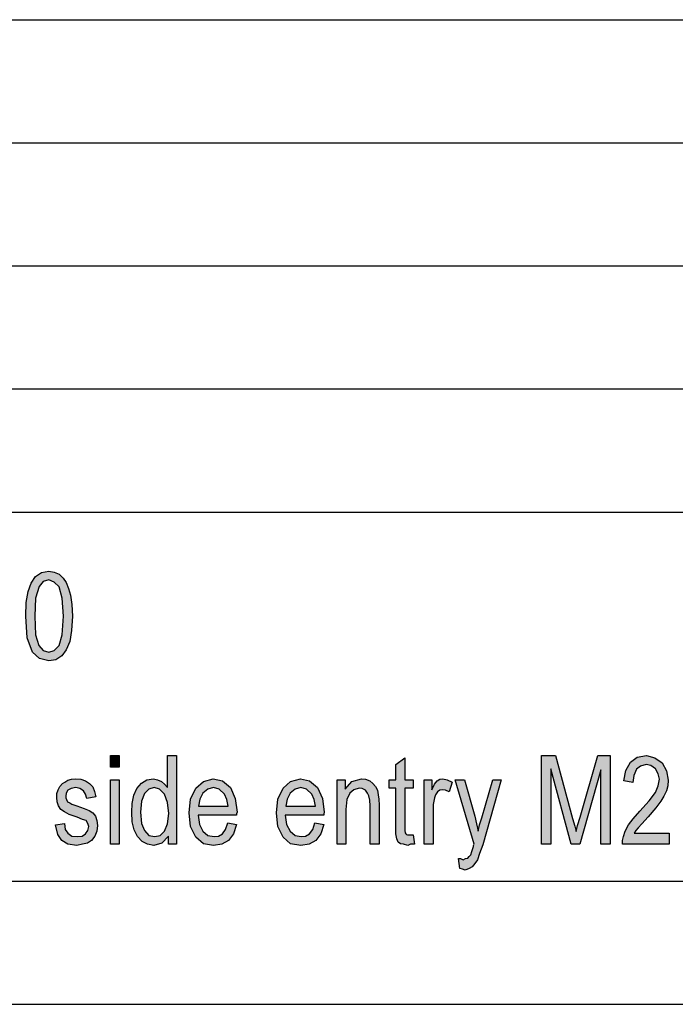
# Model space of a CAD drawing. Units: millimetres. Extents: x -198 to 12, y 353 to 650.
# Drawn here: x -120 to -93, y 353 to 393 of the extents above; entities that cross this region are included whole.
import ezdxf

# ---------------------------------------------------------------- set-up
doc = ezdxf.new("R2010")
doc.units = ezdxf.units.MM
doc.layers.add('1', color=7, linetype='Continuous')

# ---------------------------------------------------------------- blocks, each defined once
blk = doc.blocks.new('_formato_A4', base_point=(-93, 501.5))
at = {"layer": '1', "linetype": 'Continuous'}
h = blk.add_hatch(color=7, dxfattribs=at)
h.paths.add_polyline_path([(-119.592, 368.767), (-119.574, 369.327), (-119.502, 369.775), (-119.376, 370.11), (-119.196, 370.379), (-118.962, 370.536), (-118.656, 370.603), (-118.44, 370.558), (-118.242, 370.469), (-118.08, 370.312), (-117.954, 370.133), (-117.864, 369.887), (-117.774, 369.618), (-117.72, 369.237), (-117.702, 368.767), (-117.738, 368.185), (-117.81, 367.737), (-117.954, 367.401), (-118.134, 367.155), (-118.368, 366.998), (-118.656, 366.954), (-119.034, 367.043), (-119.322, 367.312), (-119.538, 367.894)])
h.paths.add_polyline_path([(-119.232, 368.767), (-119.196, 368.006), (-119.07, 367.581), (-118.89, 367.379), (-118.656, 367.312), (-118.44, 367.379), (-118.242, 367.581), (-118.116, 368.006), (-118.062, 368.767), (-118.116, 369.506), (-118.242, 369.954), (-118.44, 370.155), (-118.656, 370.245), (-118.89, 370.178), (-119.052, 369.976), (-119.196, 369.506)], flags=16)
for points in [[(-116.154, 362.636), (-116.154, 363.106), (-115.794, 363.106), (-115.794, 362.636)], [(-103.842, 359.882), (-103.788, 359.502), (-103.95, 359.502), (-104.058, 359.457), (-104.238, 359.502), (-104.364, 359.524), (-104.454, 359.591), (-104.508, 359.725), (-104.544, 359.927), (-104.544, 360.263), (-104.544, 361.785), (-104.814, 361.785), (-104.814, 362.121), (-104.544, 362.121), (-104.544, 362.748), (-104.184, 363.016), (-104.184, 362.121), (-103.842, 362.121), (-103.842, 361.785), (-104.184, 361.785), (-104.184, 360.24), (-104.184, 360.061), (-104.166, 359.972), (-104.148, 359.927), (-104.112, 359.904), (-104.076, 359.882), (-104.004, 359.882), (-103.95, 359.882)], [(-98.622, 359.502), (-98.622, 363.106), (-98.064, 363.106), (-97.362, 360.554), (-97.272, 360.24), (-97.218, 360.016), (-97.164, 360.263), (-97.056, 360.599), (-96.336, 363.106), (-95.832, 363.106), (-95.832, 359.502), (-96.21, 359.502), (-96.21, 362.524), (-97.074, 359.502), (-97.416, 359.502), (-98.244, 362.569), (-98.244, 359.502)], [(-93.438, 359.949), (-93.438, 359.502), (-95.328, 359.502), (-95.328, 359.658), (-95.292, 359.815), (-95.22, 360.039), (-95.094, 360.285), (-94.896, 360.531), (-94.626, 360.845), (-94.248, 361.27), (-93.996, 361.606), (-93.888, 361.875), (-93.834, 362.143), (-93.888, 362.367), (-93.996, 362.569), (-94.176, 362.703), (-94.374, 362.748), (-94.608, 362.681), (-94.77, 362.546), (-94.878, 362.3), (-94.914, 362.009), (-95.274, 362.076), (-95.202, 362.502), (-95.004, 362.837), (-94.734, 363.039), (-94.356, 363.106), (-94.014, 363.016), (-93.726, 362.815), (-93.546, 362.479), (-93.474, 362.099), (-93.492, 361.875), (-93.546, 361.673), (-93.654, 361.449), (-93.78, 361.248), (-93.978, 360.979), (-94.284, 360.621), (-94.554, 360.33), (-94.698, 360.173), (-94.788, 360.061), (-94.86, 359.949)], [(-118.386, 360.285), (-118.026, 360.352), (-117.99, 360.106), (-117.882, 359.949), (-117.72, 359.837), (-117.504, 359.815), (-117.306, 359.837), (-117.162, 359.927), (-117.072, 360.061), (-117.036, 360.218), (-117.072, 360.352), (-117.144, 360.464), (-117.288, 360.509), (-117.504, 360.599), (-117.828, 360.71), (-118.026, 360.822), (-118.17, 360.912), (-118.26, 361.069), (-118.314, 361.225), (-118.332, 361.404), (-118.332, 361.561), (-118.278, 361.718), (-118.206, 361.852), (-118.098, 361.964), (-118.008, 362.031), (-117.882, 362.099), (-117.738, 362.143), (-117.576, 362.166), (-117.36, 362.143), (-117.162, 362.076), (-117, 361.964), (-116.874, 361.83), (-116.802, 361.651), (-116.748, 361.427), (-117.108, 361.36), (-117.162, 361.539), (-117.252, 361.673), (-117.396, 361.763), (-117.558, 361.807), (-117.756, 361.763), (-117.882, 361.696), (-117.954, 361.584), (-117.972, 361.449), (-117.972, 361.382), (-117.936, 361.315), (-117.9, 361.225), (-117.81, 361.181), (-117.72, 361.136), (-117.522, 361.069), (-117.216, 360.957), (-117.018, 360.867), (-116.874, 360.778), (-116.766, 360.643), (-116.712, 360.464), (-116.676, 360.263), (-116.712, 360.039), (-116.784, 359.837), (-116.928, 359.658), (-117.09, 359.546), (-117.288, 359.502), (-117.522, 359.457), (-117.882, 359.502), (-118.134, 359.658), (-118.296, 359.904)], [(-116.154, 359.502), (-116.154, 362.121), (-115.794, 362.121), (-115.794, 359.502)], [(-106.938, 359.502), (-106.938, 362.121), (-106.614, 362.121), (-106.614, 361.74), (-106.344, 362.054), (-105.948, 362.166), (-105.786, 362.143), (-105.606, 362.076), (-105.48, 361.964), (-105.372, 361.852), (-105.3, 361.696), (-105.264, 361.516), (-105.246, 361.337), (-105.228, 361.091), (-105.228, 359.502), (-105.588, 359.502), (-105.588, 361.069), (-105.606, 361.293), (-105.642, 361.472), (-105.696, 361.584), (-105.786, 361.696), (-105.912, 361.763), (-106.038, 361.785), (-106.254, 361.718), (-106.416, 361.584), (-106.542, 361.315), (-106.578, 360.912), (-106.578, 359.502)], [(-103.392, 359.502), (-103.392, 362.121), (-103.086, 362.121), (-103.086, 361.718), (-102.978, 361.942), (-102.87, 362.076), (-102.762, 362.143), (-102.636, 362.166), (-102.456, 362.121), (-102.258, 362.031), (-102.384, 361.628), (-102.528, 361.696), (-102.654, 361.718), (-102.762, 361.696), (-102.852, 361.628), (-102.942, 361.516), (-102.978, 361.382), (-103.032, 361.113), (-103.032, 360.867), (-103.032, 359.502)], [(-101.952, 358.516), (-102.006, 358.919), (-101.916, 358.919), (-101.808, 358.875), (-101.718, 358.919), (-101.628, 358.942), (-101.574, 359.009), (-101.502, 359.076), (-101.466, 359.21), (-101.394, 359.412), (-101.394, 359.457), (-101.358, 359.502), (-102.132, 362.121), (-101.754, 362.121), (-101.34, 360.643), (-101.268, 360.33), (-101.196, 360.039), (-101.142, 360.285), (-101.052, 360.576), (-100.602, 362.121), (-100.26, 362.121), (-101.016, 359.479), (-101.142, 359.121), (-101.232, 358.875), (-101.34, 358.718), (-101.448, 358.584), (-101.574, 358.516), (-101.736, 358.449), (-101.844, 358.494)]]:
    blk.add_hatch(color=7, dxfattribs=at).paths.add_polyline_path(points)
h = blk.add_hatch(color=7, dxfattribs=at)
h.paths.add_polyline_path([(-113.796, 359.502), (-113.796, 359.837), (-114.066, 359.546), (-114.39, 359.457), (-114.642, 359.502), (-114.858, 359.613), (-115.056, 359.815), (-115.182, 360.084), (-115.272, 360.419), (-115.29, 360.8), (-115.272, 361.158), (-115.2, 361.494), (-115.074, 361.763), (-114.894, 361.987), (-114.678, 362.121), (-114.408, 362.166), (-114.246, 362.121), (-114.084, 362.054), (-113.958, 361.942), (-113.832, 361.807), (-113.832, 363.106), (-113.472, 363.106), (-113.472, 359.502)])
h.paths.add_polyline_path([(-114.93, 360.8), (-114.894, 360.352), (-114.768, 360.061), (-114.588, 359.86), (-114.354, 359.815), (-114.138, 359.86), (-113.958, 360.039), (-113.832, 360.33), (-113.778, 360.755), (-113.832, 361.203), (-113.958, 361.539), (-114.156, 361.74), (-114.372, 361.807), (-114.588, 361.74), (-114.768, 361.561), (-114.894, 361.248)], flags=16)
h = blk.add_hatch(color=7, dxfattribs=at)
h.paths.add_polyline_path([(-111.384, 360.375), (-111.024, 360.307), (-111.15, 359.927), (-111.348, 359.658), (-111.618, 359.502), (-111.96, 359.457), (-112.374, 359.524), (-112.68, 359.793), (-112.896, 360.218), (-112.95, 360.778), (-112.896, 361.337), (-112.68, 361.785), (-112.374, 362.054), (-111.978, 362.166), (-111.6, 362.076), (-111.276, 361.807), (-111.078, 361.36), (-111.006, 360.8), (-111.024, 360.733), (-111.024, 360.688), (-112.59, 360.688), (-112.536, 360.307), (-112.392, 360.039), (-112.194, 359.86), (-111.942, 359.815), (-111.762, 359.837), (-111.6, 359.927), (-111.474, 360.106)])
h.paths.add_polyline_path([(-112.572, 361.046), (-111.366, 361.046), (-111.42, 361.315), (-111.51, 361.539), (-111.726, 361.74), (-111.96, 361.807), (-112.194, 361.74), (-112.392, 361.584), (-112.518, 361.337)], flags=16)
h = blk.add_hatch(color=7, dxfattribs=at)
h.paths.add_polyline_path([(-107.838, 360.375), (-107.478, 360.307), (-107.604, 359.927), (-107.802, 359.658), (-108.072, 359.502), (-108.414, 359.457), (-108.828, 359.524), (-109.134, 359.793), (-109.35, 360.218), (-109.404, 360.778), (-109.35, 361.337), (-109.134, 361.785), (-108.828, 362.054), (-108.432, 362.166), (-108.054, 362.076), (-107.73, 361.807), (-107.532, 361.36), (-107.46, 360.8), (-107.478, 360.733), (-107.478, 360.688), (-109.044, 360.688), (-108.99, 360.307), (-108.846, 360.039), (-108.648, 359.86), (-108.396, 359.815), (-108.216, 359.837), (-108.054, 359.927), (-107.928, 360.106)])
h.paths.add_polyline_path([(-109.026, 361.046), (-107.82, 361.046), (-107.874, 361.315), (-107.964, 361.539), (-108.18, 361.74), (-108.414, 361.807), (-108.648, 361.74), (-108.846, 361.584), (-108.972, 361.337)], flags=16)
at = {"layer": '1', "color": 7, "linetype": 'Continuous'}
for p, q in [((-177, 393), (7, 393)), ((-177, 388), (7, 388)), ((-177, 383), (7, 383)), ((-177, 378), (7, 378)), ((-177, 373), (7, 373)), ((-119.196, 370.379), (-118.962, 370.536)), ((-118.962, 370.536), (-118.656, 370.603)), ((-118.656, 370.603), (-118.44, 370.558)), ((-118.44, 370.558), (-118.242, 370.469)), ((-118.242, 370.469), (-118.08, 370.312)), ((-119.502, 369.775), (-119.376, 370.11)), ((-119.376, 370.11), (-119.196, 370.379)), ((-118.89, 370.178), (-119.052, 369.976)), ((-118.656, 370.245), (-118.89, 370.178)), ((-118.44, 370.155), (-118.656, 370.245)), ((-118.242, 369.954), (-118.44, 370.155)), ((-118.08, 370.312), (-117.954, 370.133)), ((-117.954, 370.133), (-117.864, 369.887)), ((-119.574, 369.327), (-119.502, 369.775)), ((-119.052, 369.976), (-119.196, 369.506)), ((-118.116, 369.506), (-118.242, 369.954)), ((-117.864, 369.887), (-117.774, 369.618)), ((-117.774, 369.618), (-117.72, 369.237)), ((-119.592, 368.767), (-119.574, 369.327)), ((-119.196, 369.506), (-119.232, 368.767)), ((-118.062, 368.767), (-118.116, 369.506)), ((-117.72, 369.237), (-117.702, 368.767)), ((-119.538, 367.894), (-119.592, 368.767)), ((-119.232, 368.767), (-119.196, 368.006)), ((-118.116, 368.006), (-118.062, 368.767)), ((-117.702, 368.767), (-117.738, 368.185)), ((-119.196, 368.006), (-119.07, 367.581)), ((-118.242, 367.581), (-118.116, 368.006)), ((-117.738, 368.185), (-117.81, 367.737)), ((-119.322, 367.312), (-119.538, 367.894)), ((-117.81, 367.737), (-117.954, 367.401)), ((-119.034, 367.043), (-119.322, 367.312)), ((-119.07, 367.581), (-118.89, 367.379)), ((-118.89, 367.379), (-118.656, 367.312)), ((-118.656, 367.312), (-118.44, 367.379)), ((-118.44, 367.379), (-118.242, 367.581)), ((-117.954, 367.401), (-118.134, 367.155)), ((-118.656, 366.954), (-119.034, 367.043)), ((-118.368, 366.998), (-118.656, 366.954)), ((-118.134, 367.155), (-118.368, 366.998)), ((-116.154, 363.106), (-115.794, 363.106)), ((-116.154, 362.636), (-116.154, 363.106)), ((-115.794, 363.106), (-115.794, 362.636)), ((-113.832, 363.106), (-113.472, 363.106)), ((-113.832, 361.807), (-113.832, 363.106)), ((-113.472, 363.106), (-113.472, 359.502)), ((-104.544, 362.748), (-104.184, 363.016)), ((-104.184, 363.016), (-104.184, 362.121)), ((-98.622, 363.106), (-98.064, 363.106)), ((-98.622, 359.502), (-98.622, 363.106)), ((-98.064, 363.106), (-97.362, 360.554)), ((-97.056, 360.599), (-96.336, 363.106)), ((-96.336, 363.106), (-95.832, 363.106)), ((-95.832, 363.106), (-95.832, 359.502)), ((-95.202, 362.502), (-95.004, 362.837)), ((-95.004, 362.837), (-94.734, 363.039)), ((-94.734, 363.039), (-94.356, 363.106)), ((-94.356, 363.106), (-94.014, 363.016)), ((-94.014, 363.016), (-93.726, 362.815)), ((-93.726, 362.815), (-93.546, 362.479)), ((-115.794, 362.636), (-116.154, 362.636)), ((-104.544, 362.121), (-104.544, 362.748)), ((-98.244, 362.569), (-98.244, 359.502)), ((-97.416, 359.502), (-98.244, 362.569)), ((-96.21, 362.524), (-97.074, 359.502)), ((-96.21, 359.502), (-96.21, 362.524)), ((-95.274, 362.076), (-95.202, 362.502)), ((-94.77, 362.546), (-94.878, 362.3)), ((-94.608, 362.681), (-94.77, 362.546)), ((-94.374, 362.748), (-94.608, 362.681)), ((-94.176, 362.703), (-94.374, 362.748)), ((-93.996, 362.569), (-94.176, 362.703)), ((-93.888, 362.367), (-93.996, 362.569)), ((-93.546, 362.479), (-93.474, 362.099)), ((-118.098, 361.964), (-118.008, 362.031)), ((-118.008, 362.031), (-117.882, 362.099)), ((-117.882, 362.099), (-117.738, 362.143)), ((-117.738, 362.143), (-117.576, 362.166)), ((-117.576, 362.166), (-117.36, 362.143)), ((-117.36, 362.143), (-117.162, 362.076)), ((-117.162, 362.076), (-117, 361.964)), ((-116.154, 362.121), (-115.794, 362.121)), ((-116.154, 359.502), (-116.154, 362.121)), ((-115.794, 362.121), (-115.794, 359.502)), ((-114.894, 361.987), (-114.678, 362.121)), ((-114.678, 362.121), (-114.408, 362.166)), ((-114.408, 362.166), (-114.246, 362.121)), ((-114.246, 362.121), (-114.084, 362.054)), ((-114.084, 362.054), (-113.958, 361.942)), ((-112.68, 361.785), (-112.374, 362.054)), ((-112.374, 362.054), (-111.978, 362.166)), ((-111.978, 362.166), (-111.6, 362.076)), ((-111.6, 362.076), (-111.276, 361.807)), ((-109.134, 361.785), (-108.828, 362.054)), ((-108.828, 362.054), (-108.432, 362.166)), ((-108.432, 362.166), (-108.054, 362.076)), ((-108.054, 362.076), (-107.73, 361.807)), ((-106.938, 362.121), (-106.614, 362.121)), ((-106.938, 359.502), (-106.938, 362.121)), ((-106.614, 362.121), (-106.614, 361.74)), ((-106.614, 361.74), (-106.344, 362.054)), ((-106.344, 362.054), (-105.948, 362.166)), ((-105.948, 362.166), (-105.786, 362.143)), ((-105.786, 362.143), (-105.606, 362.076)), ((-105.606, 362.076), (-105.48, 361.964)), ((-104.814, 362.121), (-104.544, 362.121)), ((-104.814, 361.785), (-104.814, 362.121)), ((-104.184, 362.121), (-103.842, 362.121)), ((-103.842, 362.121), (-103.842, 361.785)), ((-103.392, 362.121), (-103.086, 362.121)), ((-103.392, 359.502), (-103.392, 362.121)), ((-103.086, 362.121), (-103.086, 361.718)), ((-102.978, 361.942), (-102.87, 362.076)), ((-102.87, 362.076), (-102.762, 362.143)), ((-102.762, 362.143), (-102.636, 362.166)), ((-102.636, 362.166), (-102.456, 362.121)), ((-102.456, 362.121), (-102.258, 362.031)), ((-102.258, 362.031), (-102.384, 361.628)), ((-102.132, 362.121), (-101.754, 362.121)), ((-101.358, 359.502), (-102.132, 362.121)), ((-101.754, 362.121), (-101.34, 360.643)), ((-101.052, 360.576), (-100.602, 362.121)), ((-100.26, 362.121), (-101.016, 359.479)), ((-100.602, 362.121), (-100.26, 362.121)), ((-94.914, 362.009), (-95.274, 362.076)), ((-94.878, 362.3), (-94.914, 362.009)), ((-93.834, 362.143), (-93.888, 362.367)), ((-93.888, 361.875), (-93.834, 362.143)), ((-93.474, 362.099), (-93.492, 361.875)), ((-118.332, 361.561), (-118.278, 361.718)), ((-118.278, 361.718), (-118.206, 361.852)), ((-118.206, 361.852), (-118.098, 361.964)), ((-117.882, 361.696), (-117.954, 361.584)), ((-117.756, 361.763), (-117.882, 361.696)), ((-117.558, 361.807), (-117.756, 361.763)), ((-117.396, 361.763), (-117.558, 361.807)), ((-117.252, 361.673), (-117.396, 361.763)), ((-117.162, 361.539), (-117.252, 361.673)), ((-117, 361.964), (-116.874, 361.83)), ((-116.874, 361.83), (-116.802, 361.651)), ((-116.802, 361.651), (-116.748, 361.427)), ((-115.2, 361.494), (-115.074, 361.763)), ((-115.074, 361.763), (-114.894, 361.987)), ((-114.588, 361.74), (-114.768, 361.561)), ((-114.372, 361.807), (-114.588, 361.74)), ((-114.156, 361.74), (-114.372, 361.807)), ((-113.958, 361.539), (-114.156, 361.74)), ((-113.958, 361.942), (-113.832, 361.807)), ((-112.896, 361.337), (-112.68, 361.785)), ((-112.194, 361.74), (-112.392, 361.584)), ((-111.96, 361.807), (-112.194, 361.74)), ((-111.726, 361.74), (-111.96, 361.807)), ((-111.51, 361.539), (-111.726, 361.74)), ((-111.276, 361.807), (-111.078, 361.36)), ((-109.35, 361.337), (-109.134, 361.785)), ((-108.648, 361.74), (-108.846, 361.584)), ((-108.414, 361.807), (-108.648, 361.74)), ((-108.18, 361.74), (-108.414, 361.807)), ((-107.964, 361.539), (-108.18, 361.74)), ((-107.73, 361.807), (-107.532, 361.36)), ((-106.254, 361.718), (-106.416, 361.584)), ((-106.038, 361.785), (-106.254, 361.718)), ((-105.912, 361.763), (-106.038, 361.785)), ((-105.786, 361.696), (-105.912, 361.763)), ((-105.696, 361.584), (-105.786, 361.696)), ((-105.48, 361.964), (-105.372, 361.852)), ((-105.372, 361.852), (-105.3, 361.696)), ((-105.3, 361.696), (-105.264, 361.516)), ((-104.544, 361.785), (-104.814, 361.785)), ((-104.544, 360.263), (-104.544, 361.785)), ((-104.184, 361.785), (-104.184, 360.24)), ((-103.842, 361.785), (-104.184, 361.785)), ((-103.086, 361.718), (-102.978, 361.942)), ((-102.852, 361.628), (-102.942, 361.516)), ((-102.762, 361.696), (-102.852, 361.628)), ((-102.654, 361.718), (-102.762, 361.696)), ((-102.528, 361.696), (-102.654, 361.718)), ((-102.384, 361.628), (-102.528, 361.696)), ((-94.248, 361.27), (-93.996, 361.606)), ((-93.996, 361.606), (-93.888, 361.875)), ((-93.546, 361.673), (-93.654, 361.449)), ((-93.492, 361.875), (-93.546, 361.673)), ((-118.332, 361.404), (-118.332, 361.561)), ((-118.314, 361.225), (-118.332, 361.404)), ((-118.26, 361.069), (-118.314, 361.225)), ((-117.954, 361.584), (-117.972, 361.449)), ((-117.972, 361.449), (-117.972, 361.382)), ((-117.972, 361.382), (-117.936, 361.315)), ((-117.936, 361.315), (-117.9, 361.225)), ((-117.9, 361.225), (-117.81, 361.181)), ((-117.108, 361.36), (-117.162, 361.539)), ((-116.748, 361.427), (-117.108, 361.36)), ((-115.272, 361.158), (-115.2, 361.494)), ((-114.894, 361.248), (-114.93, 360.8)), ((-114.768, 361.561), (-114.894, 361.248)), ((-113.832, 361.203), (-113.958, 361.539)), ((-113.778, 360.755), (-113.832, 361.203)), ((-112.95, 360.778), (-112.896, 361.337)), ((-112.518, 361.337), (-112.572, 361.046)), ((-112.392, 361.584), (-112.518, 361.337)), ((-111.42, 361.315), (-111.51, 361.539)), ((-111.366, 361.046), (-111.42, 361.315)), ((-111.078, 361.36), (-111.006, 360.8)), ((-109.404, 360.778), (-109.35, 361.337)), ((-108.972, 361.337), (-109.026, 361.046)), ((-108.846, 361.584), (-108.972, 361.337)), ((-107.874, 361.315), (-107.964, 361.539)), ((-107.82, 361.046), (-107.874, 361.315)), ((-107.532, 361.36), (-107.46, 360.8)), ((-106.542, 361.315), (-106.578, 360.912)), ((-106.416, 361.584), (-106.542, 361.315)), ((-105.642, 361.472), (-105.696, 361.584)), ((-105.606, 361.293), (-105.642, 361.472)), ((-105.588, 361.069), (-105.606, 361.293)), ((-105.264, 361.516), (-105.246, 361.337)), ((-105.246, 361.337), (-105.228, 361.091)), ((-102.978, 361.382), (-103.032, 361.113)), ((-102.942, 361.516), (-102.978, 361.382)), ((-94.626, 360.845), (-94.248, 361.27)), ((-93.78, 361.248), (-93.978, 360.979)), ((-93.654, 361.449), (-93.78, 361.248)), ((-118.17, 360.912), (-118.26, 361.069)), ((-118.026, 360.822), (-118.17, 360.912)), ((-117.828, 360.71), (-118.026, 360.822)), ((-117.81, 361.181), (-117.72, 361.136)), ((-117.72, 361.136), (-117.522, 361.069)), ((-117.522, 361.069), (-117.216, 360.957)), ((-117.216, 360.957), (-117.018, 360.867)), ((-117.018, 360.867), (-116.874, 360.778)), ((-115.29, 360.8), (-115.272, 361.158)), ((-115.272, 360.419), (-115.29, 360.8)), ((-114.93, 360.8), (-114.894, 360.352)), ((-112.572, 361.046), (-111.366, 361.046)), ((-111.006, 360.8), (-111.024, 360.733)), ((-109.026, 361.046), (-107.82, 361.046)), ((-107.46, 360.8), (-107.478, 360.733)), ((-106.578, 360.912), (-106.578, 359.502)), ((-105.588, 359.502), (-105.588, 361.069)), ((-105.228, 361.091), (-105.228, 359.502)), ((-103.032, 361.113), (-103.032, 360.867)), ((-103.032, 360.867), (-103.032, 359.502)), ((-94.896, 360.531), (-94.626, 360.845)), ((-93.978, 360.979), (-94.284, 360.621)), ((-117.504, 360.599), (-117.828, 360.71)), ((-117.288, 360.509), (-117.504, 360.599)), ((-117.144, 360.464), (-117.288, 360.509)), ((-117.072, 360.352), (-117.144, 360.464)), ((-116.874, 360.778), (-116.766, 360.643)), ((-116.766, 360.643), (-116.712, 360.464)), ((-116.712, 360.464), (-116.676, 360.263)), ((-115.182, 360.084), (-115.272, 360.419)), ((-113.832, 360.33), (-113.778, 360.755)), ((-112.896, 360.218), (-112.95, 360.778)), ((-112.59, 360.688), (-112.536, 360.307)), ((-111.024, 360.688), (-112.59, 360.688)), ((-111.024, 360.733), (-111.024, 360.688)), ((-109.35, 360.218), (-109.404, 360.778)), ((-109.044, 360.688), (-108.99, 360.307)), ((-107.478, 360.688), (-109.044, 360.688)), ((-107.478, 360.733), (-107.478, 360.688)), ((-101.34, 360.643), (-101.268, 360.33)), ((-101.142, 360.285), (-101.052, 360.576)), ((-97.362, 360.554), (-97.272, 360.24)), ((-97.164, 360.263), (-97.056, 360.599)), ((-95.094, 360.285), (-94.896, 360.531)), ((-94.284, 360.621), (-94.554, 360.33)), ((-118.386, 360.285), (-118.026, 360.352)), ((-118.296, 359.904), (-118.386, 360.285)), ((-118.026, 360.352), (-117.99, 360.106)), ((-117.99, 360.106), (-117.882, 359.949)), ((-117.162, 359.927), (-117.072, 360.061)), ((-117.036, 360.218), (-117.072, 360.352)), ((-117.072, 360.061), (-117.036, 360.218)), ((-116.712, 360.039), (-116.784, 359.837)), ((-116.676, 360.263), (-116.712, 360.039)), ((-115.056, 359.815), (-115.182, 360.084)), ((-114.894, 360.352), (-114.768, 360.061)), ((-114.768, 360.061), (-114.588, 359.86)), ((-114.138, 359.86), (-113.958, 360.039)), ((-113.958, 360.039), (-113.832, 360.33)), ((-112.68, 359.793), (-112.896, 360.218)), ((-112.536, 360.307), (-112.392, 360.039)), ((-112.392, 360.039), (-112.194, 359.86)), ((-111.6, 359.927), (-111.474, 360.106)), ((-111.474, 360.106), (-111.384, 360.375)), ((-111.384, 360.375), (-111.024, 360.307)), ((-111.024, 360.307), (-111.15, 359.927)), ((-109.134, 359.793), (-109.35, 360.218)), ((-108.99, 360.307), (-108.846, 360.039)), ((-108.846, 360.039), (-108.648, 359.86)), ((-108.054, 359.927), (-107.928, 360.106)), ((-107.928, 360.106), (-107.838, 360.375)), ((-107.838, 360.375), (-107.478, 360.307)), ((-107.478, 360.307), (-107.604, 359.927)), ((-104.544, 359.927), (-104.544, 360.263)), ((-104.184, 360.24), (-104.184, 360.061)), ((-104.184, 360.061), (-104.166, 359.972)), ((-101.268, 360.33), (-101.196, 360.039)), ((-101.196, 360.039), (-101.142, 360.285)), ((-97.272, 360.24), (-97.218, 360.016)), ((-97.218, 360.016), (-97.164, 360.263)), ((-95.292, 359.815), (-95.22, 360.039)), ((-95.22, 360.039), (-95.094, 360.285)), ((-94.788, 360.061), (-94.86, 359.949)), ((-94.698, 360.173), (-94.788, 360.061)), ((-94.554, 360.33), (-94.698, 360.173)), ((-118.134, 359.658), (-118.296, 359.904)), ((-117.882, 359.502), (-118.134, 359.658)), ((-117.882, 359.949), (-117.72, 359.837)), ((-117.72, 359.837), (-117.504, 359.815)), ((-117.504, 359.815), (-117.306, 359.837)), ((-117.306, 359.837), (-117.162, 359.927)), ((-116.928, 359.658), (-117.09, 359.546)), ((-116.784, 359.837), (-116.928, 359.658)), ((-114.858, 359.613), (-115.056, 359.815)), ((-114.642, 359.502), (-114.858, 359.613)), ((-114.588, 359.86), (-114.354, 359.815)), ((-114.354, 359.815), (-114.138, 359.86)), ((-113.796, 359.837), (-114.066, 359.546)), ((-113.796, 359.502), (-113.796, 359.837)), ((-112.374, 359.524), (-112.68, 359.793)), ((-112.194, 359.86), (-111.942, 359.815)), ((-111.942, 359.815), (-111.762, 359.837)), ((-111.762, 359.837), (-111.6, 359.927)), ((-111.348, 359.658), (-111.618, 359.502)), ((-111.15, 359.927), (-111.348, 359.658)), ((-108.828, 359.524), (-109.134, 359.793)), ((-108.648, 359.86), (-108.396, 359.815)), ((-108.396, 359.815), (-108.216, 359.837)), ((-108.216, 359.837), (-108.054, 359.927)), ((-107.802, 359.658), (-108.072, 359.502)), ((-107.604, 359.927), (-107.802, 359.658)), ((-104.508, 359.725), (-104.544, 359.927)), ((-104.454, 359.591), (-104.508, 359.725)), ((-104.166, 359.972), (-104.148, 359.927)), ((-104.148, 359.927), (-104.112, 359.904)), ((-104.112, 359.904), (-104.076, 359.882)), ((-104.076, 359.882), (-104.004, 359.882)), ((-104.004, 359.882), (-103.95, 359.882)), ((-103.95, 359.882), (-103.842, 359.882)), ((-103.842, 359.882), (-103.788, 359.502)), ((-95.328, 359.658), (-95.292, 359.815)), ((-95.328, 359.502), (-95.328, 359.658)), ((-94.86, 359.949), (-93.438, 359.949)), ((-93.438, 359.949), (-93.438, 359.502)), ((-117.522, 359.457), (-117.882, 359.502)), ((-117.288, 359.502), (-117.522, 359.457)), ((-117.09, 359.546), (-117.288, 359.502)), ((-115.794, 359.502), (-116.154, 359.502)), ((-114.39, 359.457), (-114.642, 359.502)), ((-114.066, 359.546), (-114.39, 359.457)), ((-113.472, 359.502), (-113.796, 359.502)), ((-111.96, 359.457), (-112.374, 359.524)), ((-111.618, 359.502), (-111.96, 359.457)), ((-108.414, 359.457), (-108.828, 359.524)), ((-108.072, 359.502), (-108.414, 359.457)), ((-106.578, 359.502), (-106.938, 359.502)), ((-105.228, 359.502), (-105.588, 359.502)), ((-104.364, 359.524), (-104.454, 359.591)), ((-104.238, 359.502), (-104.364, 359.524)), ((-104.058, 359.457), (-104.238, 359.502)), ((-103.95, 359.502), (-104.058, 359.457)), ((-103.788, 359.502), (-103.95, 359.502)), ((-103.032, 359.502), (-103.392, 359.502)), ((-101.502, 359.076), (-101.466, 359.21)), ((-101.466, 359.21), (-101.394, 359.412)), ((-101.394, 359.457), (-101.358, 359.502)), ((-101.394, 359.412), (-101.394, 359.457)), ((-101.016, 359.479), (-101.142, 359.121)), ((-98.244, 359.502), (-98.622, 359.502)), ((-97.074, 359.502), (-97.416, 359.502)), ((-95.832, 359.502), (-96.21, 359.502)), ((-93.438, 359.502), (-95.328, 359.502)), ((-102.006, 358.919), (-101.916, 358.919)), ((-101.952, 358.516), (-102.006, 358.919)), ((-101.916, 358.919), (-101.808, 358.875)), ((-101.808, 358.875), (-101.718, 358.919)), ((-101.718, 358.919), (-101.628, 358.942)), ((-101.628, 358.942), (-101.574, 359.009)), ((-101.574, 359.009), (-101.502, 359.076)), ((-101.232, 358.875), (-101.34, 358.718)), ((-101.142, 359.121), (-101.232, 358.875)), ((-101.844, 358.494), (-101.952, 358.516)), ((-101.736, 358.449), (-101.844, 358.494)), ((-101.574, 358.516), (-101.736, 358.449)), ((-101.448, 358.584), (-101.574, 358.516)), ((-101.34, 358.718), (-101.448, 358.584)), ((-177, 358), (7, 358)), ((-198, 353), (12, 353))]:
    blk.add_line(p, q, dxfattribs=at)
blk = doc.blocks.new('A4', base_point=(-105, 148.5))
at = {"layer": '1'}
blk.add_blockref('_formato_A4', (-93, 501.5), dxfattribs=at)
blk = doc.blocks.new('TOP', base_point=(-105, 148.5))
blk.add_blockref('A4', (-105, 148.5))

msp = doc.modelspace()

# ---------------------------------------------------------------- block references
msp.add_blockref('TOP', (-105, 148.5))

doc.saveas('drawing.dxf')
